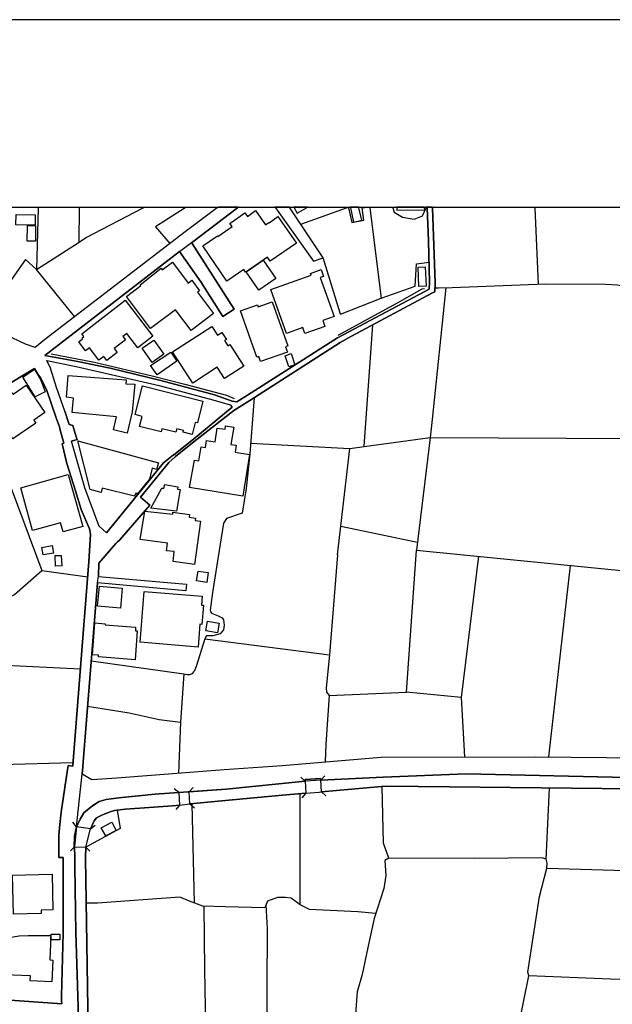
# Model space of a CAD drawing. Extents: x -10 to 410, y -24 to 273.
# Drawn here: x 62 to 137, y 150 to 273 of the extents above; entities that cross this region are included whole.
import ezdxf

# ---------------------------------------------------------------- set-up
doc = ezdxf.new("R2010")
doc.units = 0
for name, color, linetype in [('05_DM_LINE', 7, 'Continuous'), ('06_HOUSE_POLY', 160, 'Continuous'), ('08_ROAD_LINE', 3, 'Continuous'), ('09_ROAD_POLY', 5, 'Continuous'), ('12_KASEN_LINE', 4, 'Continuous'), ('13_KASEN_POLY', 253, 'Continuous'), ('印刷レイアウト', 1, 'Continuous'), ('印刷用フレーム', 1, 'Continuous'), ('背景', 3, 'Continuous')]:
    doc.layers.add(name, color=color, linetype=linetype)

msp = doc.modelspace()

# ---------------------------------------------------------------- linework, layer by layer
at = {"layer": '05_DM_LINE', "color": 253}
for p, q in [((64.754015, 249.544975), (64.513719, 241.818487)), ((64.756254, 249.647122), (64.754015, 249.592)), ((64.754015, 249.592), (64.754015, 249.544975)), ((69.878939, 245.232576), (69.914079, 249.544975)), ((69.91339, 249.647122), (69.914079, 249.592)), ((69.914079, 249.544975), (69.914079, 249.592)), ((77.919103, 249.544975), (77.988349, 249.592)), ((78.071376, 249.647122), (77.988349, 249.592)), ((83.233507, 249.592), (83.188548, 249.544975)), ((83.288456, 249.647122), (83.233507, 249.592)), ((97.698257, 247.505995), (103.414187, 249.544975)), ((103.414187, 249.544975), (103.548891, 249.592)), ((103.678771, 249.592), (103.693412, 249.544975)), ((105.390811, 249.647122), (105.403385, 249.592)), ((105.414065, 249.544975), (105.403385, 249.592)), ((105.414065, 249.544975), (105.723779, 249.592)), ((106.086892, 249.647122), (105.723779, 249.592)), ((106.358538, 249.592), (106.343896, 249.685707)), ((106.368184, 249.544975), (106.358538, 249.592)), ((106.368184, 249.544975), (107.793937, 238.205271)), ((109.238982, 249.647122), (109.238293, 249.592)), ((109.238293, 249.592), (109.238293, 249.544975)), ((113.438554, 249.544975), (113.463875, 249.592)), ((113.463875, 249.592), (113.539151, 249.720847)), ((127.08251, 249.647122), (127.08406, 249.592)), ((127.088883, 249.544975), (127.08406, 249.592)), ((127.088883, 249.544975), (127.483519, 239.96692)), ((64.513719, 241.818487), (69.878939, 245.232576)), ((102.669013, 236.197469), (100.508938, 243.291093)), ((114.53909, 239.505967), (114.96387, 239.51768)), ((102.669013, 236.197469), (107.793937, 238.205271)), ((105.669002, 219.611401), (106.754035, 234.88885)), ((91.408202, 220.01775), (103.848786, 219.36146)), ((105.669002, 219.611401), (113.943433, 220.740359)), ((113.943433, 220.740359), (112.228636, 206.611506)), ((113.943433, 220.740359), (148.999174, 220.588086)), ((102.308656, 206.013782), (103.848786, 219.36146)), ((103.848786, 219.36146), (105.669002, 219.611401)), ((102.718795, 209.59582), (112.348698, 207.607483)), ((112.228636, 206.611506), (146.963984, 203.142639)), ((102.308656, 206.013782), (101.303722, 193.466916)), ((65.209112, 204.04112), (70.954153, 203.248231)), ((131.493266, 204.685697), (128.768712, 180.670109)), ((85.67384, 195.498145), (101.303722, 193.466916)), ((83.018705, 191.111504), (82.61339, 185.037284)), ((101.24326, 188.380922), (110.959119, 188.771596)), ((82.61339, 185.037284), (82.333993, 178.646632)), ((98.26377, 177.627056), (97.704114, 178.127112)), ((100.20422, 177.7404), (100.698246, 178.306774)), ((82.383946, 176.193552), (81.818434, 176.685684)), ((83.704107, 176.287259), (84.204163, 176.845881)), ((98.26377, 177.627056), (98.348691, 176.115348)), ((100.293964, 176.283297), (100.20422, 177.7404)), ((128.478635, 167.826276), (128.914095, 176.767677)), ((82.383946, 176.193552), (82.488333, 174.631029)), ((83.783344, 174.767627), (83.704107, 176.287259)), ((97.613336, 162.10759), (97.618159, 176.05282)), ((98.348691, 176.115348), (97.848636, 175.556726)), ((100.293964, 176.283297), (100.85362, 175.787203)), ((82.488333, 174.631029), (81.999129, 174.068445)), ((83.783344, 174.767627), (84.343861, 174.263782)), ((84.348684, 162.365283), (84.068426, 174.791054)), ((69.568363, 171.880981), (69.108443, 172.478706)), ((71.30383, 171.650505), (69.568363, 171.880981)), ((71.30383, 171.650505), (71.893631, 172.107496)), ((69.313599, 169.400513), (68.783226, 168.873069)), ((69.313599, 169.400513), (70.71403, 169.357449)), ((70.71403, 169.357449), (71.243197, 168.826215)), ((124.249091, 143.025551), (126.303746, 153.193405))]:
    msp.add_line(p, q, dxfattribs=at)
for points in [[(69.878939, 245.232576), (70.693359, 245.787237), (77.919103, 249.544975)], [(83.188548, 249.544975), (79.448381, 247.146672), (81.268597, 245.080131)], [(103.548891, 249.592), (103.668952, 249.638854), (103.678771, 249.592)], [(103.693412, 249.544975), (104.098728, 247.701332), (105.624044, 248.005878), (105.414065, 249.544975)], [(109.238293, 249.544975), (109.423984, 248.990314), (110.459063, 248.396552), (111.943382, 248.111471), (112.958997, 248.560711), (113.438554, 249.544975)], [(63.133786, 243.060616), (61.463949, 240.681778), (58.513741, 236.677888), (57.249046, 235.978706)], [(69.308603, 235.89654), (64.513719, 241.818487), (63.133786, 243.060616)], [(107.793937, 238.205271), (112.068439, 239.736443), (112.208999, 242.52542), (113.798911, 242.720757)], [(115.919023, 239.541106), (114.204226, 223.013778), (113.943433, 220.740359)], [(91.853653, 225.752112), (91.308639, 218.681742), (90.8389, 214.353669), (90.358481, 211.228623), (88.36825, 210.556657), (87.983432, 209.998207), (86.638812, 201.27557), (86.338916, 199.095858), (86.368199, 198.919986), (86.513755, 198.716897), (87.339027, 198.361363), (87.838911, 198.123135), (88.013749, 197.857518), (88.098671, 197.177801), (88.008926, 196.62314), (87.563475, 196.091907), (86.653453, 195.857468), (85.853674, 195.857468), (85.67384, 195.498145)], [(50.518708, 209.63096), (61.374032, 214.36142), (65.209112, 204.04112)], [(117.833979, 188.13098), (110.959119, 188.771596), (112.228636, 206.611506)], [(119.978551, 205.83791), (117.833979, 188.13098), (118.233438, 180.677861)], [(56.053771, 198.357574), (61.778314, 201.045093), (65.209112, 204.04112)], [(56.053771, 198.357574), (56.433592, 192.408238), (70.023461, 191.705094)], [(85.67384, 195.498145), (84.568481, 192.006023), (84.303726, 191.377121)], [(71.39857, 192.720881), (83.018705, 191.111504), (83.458988, 191.021587), (83.783344, 191.021587), (84.108561, 191.142683), (84.303726, 191.377121)], [(101.303722, 193.466916), (100.874118, 189.337969), (100.914081, 188.795022), (101.24326, 188.380922)], [(101.24326, 188.380922), (100.848625, 182.2676), (100.768698, 180.05671)], [(70.933655, 187.025449), (76.158314, 186.185707), (79.928799, 185.380933), (82.61339, 185.037284)], [(69.093802, 179.908398), (60.084016, 179.693424), (60.188574, 175.232543), (54.653339, 175.162263), (54.863318, 168.720795), (60.438516, 168.658267), (60.533256, 167.197374)], [(100.20422, 177.7404), (108.028376, 178.146577), (118.448239, 178.533289), (140.478592, 178.041157), (141.058746, 178.076297)], [(83.704107, 176.287259), (88.348785, 176.627117), (98.26377, 177.627056)], [(141.173984, 176.783352), (139.329135, 176.646582), (116.368263, 176.912199), (108.47865, 177.005905), (107.843891, 176.947339), (100.293964, 176.283297)], [(108.758908, 167.955123), (108.079191, 169.83804), (107.923817, 176.955263)], [(69.568363, 171.880981), (70.023461, 172.88092), (70.468739, 173.642631), (71.618195, 174.560577), (72.398509, 175.072346), (73.273564, 175.345886), (74.863303, 175.537261), (79.368282, 175.978578), (82.383946, 176.193552)], [(98.348691, 176.115348), (95.383842, 175.861445), (87.803771, 175.170014), (83.783344, 174.767627)], [(82.488333, 174.631029), (81.603632, 174.545074), (77.503969, 174.22089), (75.678757, 174.103585), (74.318461, 173.955273), (73.643567, 173.732548), (72.743191, 173.361511), (72.079149, 173.017691), (71.778392, 172.63873), (71.30383, 171.650505)], [(74.648501, 173.990413), (75.039175, 171.681683), (70.71403, 169.357449)], [(69.7637, 145.830203), (69.843799, 146.642729), (69.7041, 150.646619), (69.4688, 158.638723), (69.33892, 166.908331), (69.329102, 168.060715), (69.313599, 169.400513)], [(70.71403, 169.357449), (70.688536, 167.97855), (71.018576, 146.486494), (71.098675, 145.420064)], [(126.303746, 153.193405), (126.178861, 153.65057), (127.673861, 163.158344), (128.558733, 166.70128), (128.60352, 167.326221), (128.478635, 167.826276), (127.983403, 167.998187), (119.558594, 167.931696), (108.758908, 167.955123), (108.258853, 167.666079), (108.374091, 165.787297), (108.118293, 164.162245), (106.898557, 160.412259), (106.093783, 156.783367), (105.414065, 153.365316), (104.778445, 151.201279), (104.233431, 144.006025)], [(128.558733, 166.70128), (138.4639, 166.412237), (138.72366, 167.322431), (148.223683, 167.130884), (149.493201, 166.775522)], [(107.098717, 161.033237), (104.858544, 161.255962), (98.778467, 161.517617), (97.613336, 162.10759), (96.493163, 162.943542), (95.783301, 163.025536), (94.78319, 163.025536), (93.533309, 162.572333), (93.198273, 161.740343), (88.198234, 161.877113), (85.408223, 161.966858), (83.743209, 162.59576), (82.539148, 163.056714), (72.204206, 162.330143), (70.773458, 162.306717)], [(85.818362, 144.482482), (85.67384, 154.005931), (85.584096, 161.963068)], [(93.42875, 144.306782), (93.52349, 159.115352), (93.353647, 162.131017)], [(147.523467, 152.263746), (145.188554, 152.728662), (141.228589, 152.697312), (136.558762, 152.791191), (126.303746, 153.193405)]]:
    msp.add_lwpolyline(points, dxfattribs=at)
at = {"layer": '06_HOUSE_POLY', "color": 255}
for points in [[(97.227657, 248.873181), (98.402435, 249.544975), (98.580891, 249.647122), (96.788407, 249.647122), (96.846802, 249.544975)], [(104.332133, 247.763688), (105.35257, 247.994165), (104.997209, 249.544975), (104.974127, 249.647122), (103.903563, 249.647122), (103.926817, 249.544975)], [(109.737316, 249.240256), (113.247179, 249.275568), (113.242356, 249.544975), (113.240805, 249.647122), (109.731459, 249.647122), (109.732492, 249.544975)], [(64.362307, 247.3849), (61.952291, 247.42004), (61.966933, 248.689558), (64.376949, 248.654418), (64.362307, 247.3849)], [(92.43863, 242.611376), (90.843895, 241.525481), (90.766725, 241.474666), (90.551923, 241.79506), (88.412174, 240.337957), (85.402367, 244.763699), (87.237397, 246.013752), (87.292002, 245.93951), (89.072255, 247.193525), (88.791996, 247.587988), (90.676808, 248.920034), (90.992206, 248.474756), (92.032281, 249.205116), (93.287157, 247.424002), (93.676797, 247.701332), (93.711937, 247.650517), (94.83211, 248.439616), (97.167023, 245.123195), (93.841817, 242.865279), (93.517634, 243.34587), (92.43863, 242.611376)], [(64.386768, 245.34971), (63.37701, 245.357461), (63.402504, 247.31462), (64.417084, 247.298945), (64.386768, 245.34971)], [(83.936651, 234.154355), (81.982421, 236.748168), (78.85169, 234.392756), (75.817422, 238.424034), (77.6416, 239.798972), (77.562535, 239.90043), (80.172023, 241.97076), (80.322401, 241.767672), (81.5821, 242.713006), (83.547011, 240.103691), (84.016749, 240.459052), (85.00687, 239.142681), (84.752105, 238.951306), (86.761801, 236.279462), (83.936651, 234.154355)], [(92.43863, 242.611376), (92.99708, 242.990336), (94.57235, 240.674026), (92.421921, 239.209172), (90.843895, 241.525481), (92.43863, 242.611376)], [(112.522503, 239.68959), (112.417083, 242.088066), (113.30764, 242.130957), (113.412199, 239.72473), (112.522503, 239.68959)], [(98.207098, 233.779357), (97.942514, 234.517641), (95.917143, 233.795032), (93.952233, 239.283241), (99.002053, 241.095878), (98.917132, 241.318431), (100.242288, 241.79506), (100.542011, 240.951356), (100.142725, 240.810624), (101.886804, 235.935642), (100.45709, 235.423873), (100.721845, 234.677837), (98.207098, 233.779357)], [(73.362447, 230.400407), (72.971773, 230.908386), (72.362336, 230.439509), (71.186525, 231.978605), (70.692498, 231.599645), (69.827262, 232.732564), (70.301824, 233.099639), (70.221726, 233.205231), (70.476663, 233.404358), (70.211907, 233.744217), (75.652402, 237.951367), (79.136772, 233.439498), (77.242314, 231.990318), (75.857558, 233.802783), (75.362325, 233.423995), (75.686681, 232.998181), (74.261789, 231.916077), (74.662109, 231.392594), (73.362447, 230.400407)], [(92.647575, 230.263809), (92.421921, 230.904424), (92.162161, 230.814507), (90.126971, 236.642748), (92.247083, 237.384821), (92.332176, 237.142631), (94.127071, 237.775495), (96.072344, 232.220795), (95.777444, 232.119165), (96.011711, 231.43962), (92.647575, 230.263809)], [(84.152486, 227.568538), (81.61724, 231.478722), (86.551823, 234.677837), (87.26668, 233.568517), (87.79688, 233.916127), (88.362393, 233.041073), (88.122097, 232.888799), (88.542055, 232.244222), (88.806638, 232.416132), (90.551923, 229.685722), (88.141734, 228.123199), (87.211903, 229.552913), (84.152486, 227.568538)], [(79.037208, 230.138752), (77.787155, 231.92779), (79.272508, 232.963041), (80.516705, 231.177793), (79.037208, 230.138752)], [(79.67679, 228.584153), (78.857547, 229.74825), (81.402439, 231.43962), (82.152436, 230.314624), (79.67679, 228.584153)], [(96.202224, 229.599767), (95.726629, 230.99038), (96.506943, 231.255996), (96.966863, 229.865384), (96.202224, 229.599767)], [(64.351628, 225.830143), (62.801851, 228.318536), (64.282381, 229.326226), (65.096802, 227.927862), (65.61236, 226.486434), (64.351628, 225.830143)], [(75.907339, 221.263841), (74.212008, 221.689483), (74.577188, 223.310745), (68.992343, 223.869195), (69.176828, 225.689583), (68.311593, 225.81464), (68.497111, 228.498197), (75.777459, 227.951289), (75.731467, 227.455195), (76.891603, 227.427806), (76.546921, 223.963074), (75.907339, 221.263841)], [(61.561617, 220.564487), (58.84671, 224.560626), (61.481519, 226.349664), (61.606576, 226.16604), (63.256949, 227.283285), (65.582043, 223.869195), (64.202283, 222.927823), (64.466866, 222.545072), (61.561617, 220.564487)], [(84.061536, 221.103644), (82.921898, 221.392688), (82.976675, 221.611452), (82.141756, 221.818502), (82.032374, 221.388726), (80.271586, 221.834177), (80.172023, 221.439541), (77.47658, 222.12322), (77.796974, 223.384814), (76.902455, 223.611502), (77.822295, 227.22868), (85.417008, 225.310623), (84.721788, 222.568499), (84.452209, 222.638779), (84.061536, 221.103644)], [(90.412225, 213.373195), (83.726672, 214.455127), (84.351613, 217.904357), (84.896627, 217.818401), (85.176885, 219.56851), (85.721727, 219.478593), (85.862459, 220.361399), (86.942497, 220.185699), (87.221722, 221.927884), (88.192377, 221.775438), (88.256973, 222.1935), (89.282233, 222.048979), (88.931695, 219.869267), (89.586952, 219.763847), (89.452249, 218.916181), (91.256962, 218.623176), (90.412225, 213.373195)], [(76.8165, 213.38887), (72.792112, 214.369344), (72.651379, 213.830187), (71.2618, 214.22465), (69.731489, 220.302832), (79.832164, 217.56846), (79.596692, 216.705119), (79.05185, 216.892704), (78.69735, 215.513805), (77.18168, 213.63106), (77.006841, 213.744231), (76.8165, 213.38887)], [(67.867348, 208.892676), (67.546954, 210.04885), (64.051904, 209.076299), (62.556733, 214.435662), (68.526394, 216.099643), (70.34196, 209.588068), (67.867348, 208.892676)], [(82.112301, 211.505953), (78.867193, 211.8732), (80.251949, 214.388809), (80.506886, 214.373134), (80.651408, 214.830126), (82.261818, 214.560719), (82.212036, 214.275465), (82.556718, 214.22086), (82.112301, 211.505953)], [(84.372111, 204.818506), (81.667022, 205.166116), (81.827219, 206.419958), (80.856563, 206.541054), (80.976625, 207.49035), (77.526362, 207.927877), (78.112373, 211.513704), (81.622064, 211.119241), (81.657376, 211.369183), (83.737352, 211.095814), (83.686537, 210.724778), (84.47667, 210.623147), (84.436534, 210.330142), (85.096787, 210.240397), (84.372111, 204.818506)], [(65.381883, 206.017744), (65.216863, 206.951364), (66.511875, 207.17788), (66.676895, 206.244259), (65.381883, 206.017744)], [(66.936655, 204.611456), (66.867236, 205.943502), (67.646517, 205.943502), (67.696299, 204.638844), (66.936655, 204.611456)], [(85.891743, 202.568514), (84.631871, 202.763851), (84.816528, 203.990305), (86.082084, 203.794968), (85.891743, 202.568514)], [(75.061568, 199.318411), (72.207134, 199.584028), (72.441401, 202.087923), (75.301864, 201.826268), (75.061568, 199.318411)], [(84.816528, 194.435677), (77.526362, 195.045114), (78.061557, 201.423881), (85.321407, 200.814616), (85.23149, 199.713047), (85.476609, 199.69341), (85.276449, 197.298896), (85.047005, 197.318533), (84.816528, 194.435677)], [(87.236363, 196.236428), (85.797002, 196.48637), (86.006981, 197.701283), (87.446342, 197.451341), (87.236363, 196.236428)], [(76.912101, 192.849727), (72.311521, 193.209051), (72.327196, 193.420063), (71.542059, 193.47863), (71.846777, 197.474768), (73.141616, 197.373138), (73.13197, 197.244291), (76.971701, 196.927859), (76.936561, 196.494294), (77.176857, 196.474657), (76.912101, 192.849727)], [(73.221715, 170.763737), (72.667055, 171.755924), (73.976708, 172.490419), (74.531368, 171.439492), (73.221715, 170.763737)], [(61.651362, 160.93953), (61.526477, 165.83415), (66.491204, 165.955245), (66.601619, 161.470764), (65.106448, 161.435624), (65.116267, 161.025486), (61.651362, 160.93953)], [(66.476563, 152.474759), (63.741329, 152.564503), (63.786287, 153.213043), (59.371225, 153.392704), (59.551921, 157.541116), (61.371103, 157.509938), (61.356462, 158.052885), (62.361396, 158.220833), (63.491215, 158.283362), (66.326184, 158.259935), (66.221798, 155.209131), (66.581121, 155.17778), (66.476563, 152.474759)], [(67.471678, 157.740415), (66.351678, 157.744204), (66.356501, 158.427884), (67.471678, 158.423922), (67.471678, 157.740415)]]:
    msp.add_lwpolyline(points, close=True, dxfattribs=at)
at = {"layer": '08_ROAD_LINE', "color": 253}
for p, q in [((87.278394, 249.592), (87.218793, 249.544975)), ((87.352635, 249.647122), (87.278394, 249.592)), ((89.808644, 249.592), (89.749044, 249.544975)), ((89.881335, 249.647122), (89.808644, 249.592)), ((94.459867, 249.647122), (94.499141, 249.592)), ((94.499141, 249.592), (94.533248, 249.544975)), ((94.533248, 249.544975), (99.294025, 242.865279)), ((96.262169, 249.647122), (96.298859, 249.592)), ((96.333999, 249.544975), (96.298859, 249.592)), ((100.508938, 243.291093), (96.333999, 249.544975)), ((113.536911, 249.647122), (113.539151, 249.592)), ((113.543974, 249.544975), (113.539151, 249.592)), ((114.23661, 249.647122), (114.238333, 249.592)), ((114.238333, 249.592), (114.243156, 249.544975)), ((89.343901, 236.826199), (83.978509, 245.181761)), ((99.294025, 242.865279), (100.508938, 243.291093)), ((87.903334, 235.93168), (89.343901, 236.826199)), ((72.348728, 204.970779), (72.298946, 203.318511)), ((72.298946, 203.318511), (83.36821, 202.338037)), ((72.198349, 202.513737), (70.398459, 180.037245)), ((83.283289, 201.490371), (72.198349, 202.513737)), ((83.36821, 202.338037), (83.283289, 201.490371)), ((70.283221, 178.54104), (71.464027, 177.857533))]:
    msp.add_line(p, q, dxfattribs=at)
for points in [[(87.218793, 249.544975), (83.193372, 246.556699), (65.523477, 232.99043), (64.358518, 232.033382), (63.164103, 232.44731), (60.698276, 233.61537), (59.374154, 234.525564), (55.983491, 236.845836), (52.683606, 239.463075), (50.633946, 240.517619), (48.403419, 241.62315), (46.018552, 242.603624), (44.818453, 243.052865), (43.69828, 243.396685), (41.878925, 243.90053), (40.294009, 244.373197), (39.583975, 244.642776), (38.313596, 245.212939), (37.808717, 245.41999), (36.793964, 245.650467), (33.783295, 246.322432), (31.258902, 246.86538), (26.063525, 247.900458), (24.253989, 248.236355)], [(82.473691, 244.056765), (66.488276, 231.736415), (65.558617, 231.025519), (69.733556, 230.27156), (73.793945, 229.447321), (80.148596, 227.877047), (86.88393, 226.076295), (89.088963, 225.275483), (89.678764, 225.22863), (90.999097, 226.037193), (102.289191, 233.248123), (103.743194, 233.990369), (113.818376, 239.338018), (113.86833, 240.170009), (113.733454, 245.388812), (113.543974, 249.544975)], [(89.749044, 249.544975), (84.138706, 245.287181), (83.978509, 245.181761)], [(114.243156, 249.544975), (114.56355, 240.14262), (114.523587, 239.025548), (114.243156, 238.877064), (104.063588, 233.451211), (102.648515, 232.638685), (91.303815, 225.396578), (89.313584, 224.142735)], [(82.473691, 244.056765), (85.153459, 240.267677), (87.903334, 235.93168)], [(66.273474, 229.443532), (65.813554, 230.412292), (69.523577, 229.642658), (79.918981, 227.252106), (86.668956, 225.47082), (88.848668, 224.837956), (89.073288, 224.521524)], [(65.838875, 226.642669), (65.079232, 228.170052), (64.698376, 228.681821), (64.268601, 229.381003), (60.82919, 227.310673), (59.374154, 226.341912), (57.294005, 224.806778), (55.693414, 223.463018), (53.278402, 221.451255), (51.893646, 220.181737), (50.624128, 218.861404), (49.539095, 217.685593), (47.798977, 215.630938), (47.243283, 214.912291), (45.738293, 213.060725), (44.334073, 211.267725), (43.408203, 209.927927), (41.039183, 206.306787), (36.638763, 201.470907), (32.893599, 197.463055), (28.2832, 193.213013), (22.664077, 188.127018), (19.743153, 185.447423), (15.808682, 182.580242)], [(68.079221, 224.02543), (67.03329, 227.001992), (66.273474, 229.443532)], [(67.754004, 219.955222), (67.963982, 220.013789), (67.46875, 221.830215), (67.408289, 222.076367), (67.013825, 223.212904), (65.838875, 226.642669)], [(68.079221, 224.02543), (68.613383, 222.373162), (69.07916, 222.256029), (69.518582, 220.818563), (69.624174, 220.482494), (68.923958, 220.287157)], [(72.348728, 209.681775), (72.363369, 209.6661), (73.334025, 208.795007), (77.198389, 213.533219), (80.483459, 217.552785), (81.733512, 218.544972), (81.773475, 218.580112), (84.023467, 220.365361), (89.073288, 224.521524)], [(89.313584, 224.142735), (84.32922, 220.22859), (81.963989, 218.345846), (81.923854, 218.310706), (81.124075, 217.595848), (77.568392, 213.232463), (78.743169, 212.240275)], [(69.124118, 180.142665), (70.374171, 196.142722), (71.10367, 205.123225), (71.298835, 208.631021), (71.168955, 209.275426), (70.158336, 211.716965), (69.428837, 214.056702), (68.348627, 217.486466), (67.754004, 219.955222)], [(72.348728, 209.681775), (70.618256, 214.435662), (68.923958, 220.287157)], [(78.743169, 212.240275), (74.9639, 207.8731), (74.698283, 207.63091), (74.483481, 207.435745), (72.348728, 204.970779)], [(71.464027, 177.857533), (74.618184, 178.025481), (88.079206, 179.111376), (95.379019, 179.595756), (107.793937, 180.658396), (127.21394, 180.693536), (140.493233, 180.54109), (142.228528, 180.642721)], [(67.888707, 158.588081), (67.893703, 158.62322), (67.893703, 158.756029), (67.879061, 166.888694), (67.879061, 168.072428), (67.329224, 168.072428), (67.334047, 169.408264), (67.323367, 170.830227), (67.463927, 172.177776), (67.648584, 173.728586), (68.38394, 178.818542), (68.488326, 179.572329), (69.073303, 179.525476), (69.124118, 180.142665)], [(70.398459, 180.037245), (70.348678, 179.427808), (70.283221, 178.54104)], [(71.579093, 174.53336), (72.398509, 175.072346), (73.273564, 175.345886), (74.863303, 175.537261), (79.368282, 175.978578), (88.348785, 176.627117), (98.26377, 177.627056), (98.249128, 177.838068), (100.188544, 177.978628), (100.20422, 177.7404)], [(100.20422, 177.7404), (108.028376, 178.146577), (118.448239, 178.533289), (140.478592, 178.041157)], [(71.579093, 174.53336), (70.468739, 173.642631), (70.023461, 172.88092), (69.568363, 171.880981)], [(69.568363, 171.880981), (69.318422, 170.732559), (69.263817, 169.408264), (69.313599, 169.400513)], [(69.313599, 169.400513), (69.329102, 168.060715), (69.33892, 166.908331), (69.4688, 158.638723)], [(30.754023, 152.27546), (33.073261, 152.181753), (39.728669, 151.865321), (40.653333, 151.802793), (46.723763, 151.240381), (51.318487, 150.912236), (56.198292, 150.51381), (59.374154, 150.291085), (67.709045, 149.712998), (67.688547, 150.127098), (67.678729, 150.638867), (67.888707, 158.588081)], [(69.4688, 158.638723), (69.7041, 150.646619), (69.843799, 146.642729), (69.7637, 145.830203)]]:
    msp.add_lwpolyline(points, dxfattribs=at)
at = {"layer": '09_ROAD_POLY', "color": 7}
for points in [[(69.843799, 146.642729), (69.7041, 150.646619), (69.4688, 158.638723), (69.33892, 166.908331), (69.329102, 168.060715), (69.313599, 169.400513), (69.263817, 169.408264), (69.318422, 170.732559), (69.568363, 171.880981), (70.283221, 178.54104), (70.348678, 179.427808), (70.398459, 180.037245), (72.198349, 202.513737), (72.298946, 203.334014), (72.348728, 204.970779), (74.483481, 207.435745), (74.698283, 207.63091), (74.9639, 207.8731), (78.743169, 212.240275), (77.568392, 213.232463), (81.124075, 217.595848), (81.923854, 218.310706), (81.963989, 218.345846), (84.32922, 220.22859), (89.313584, 224.142735), (91.303815, 225.396578), (102.648515, 232.638685), (104.063588, 233.451211), (114.243156, 238.877064), (114.523587, 239.025548), (114.56355, 240.14262), (114.243156, 249.544975), (114.238333, 249.592), (114.23661, 249.647122), (113.536911, 249.647122), (113.539151, 249.592), (113.543974, 249.544975), (113.733454, 245.388812), (113.86833, 240.170009), (113.818376, 239.338018), (103.743194, 233.990369), (102.289191, 233.248123), (90.999097, 226.037193), (89.678764, 225.22863), (89.088963, 225.275483), (86.88393, 226.076295), (80.148596, 227.877047), (73.793945, 229.447321), (69.733556, 230.27156), (65.558617, 231.025519), (66.488276, 231.736415), (82.473691, 244.056765), (82.474725, 244.056765), (83.979542, 245.181761), (83.978509, 245.181761), (84.138706, 245.287181), (89.749044, 249.544975), (89.808644, 249.592), (89.881335, 249.647122), (87.352635, 249.647122), (87.278394, 249.592), (87.218793, 249.544975), (83.193372, 246.556699), (65.523477, 232.99043), (64.358518, 232.033382), (63.164103, 232.44731), (60.698276, 233.61537)], [(60.82919, 227.310673), (64.268601, 229.381003), (64.698376, 228.681821), (65.079232, 228.170052), (65.838875, 226.642669), (67.013825, 223.212904), (67.408289, 222.076367), (67.46875, 221.830215), (67.963982, 220.013789), (67.754004, 219.955222), (68.348627, 217.486466), (69.428837, 214.056702), (70.158336, 211.716965), (71.168955, 209.275426), (71.298835, 208.631021), (71.10367, 205.123225), (70.374171, 196.142722), (69.124118, 180.142665), (69.073303, 179.525476), (68.488326, 179.572329), (68.38394, 178.818542), (67.648584, 173.728586), (67.463927, 172.177776), (67.323367, 170.830227), (67.334047, 169.408264), (67.329224, 168.072428), (67.879061, 168.072428), (67.879061, 166.888694), (67.893703, 158.756029), (67.893703, 158.62322), (67.888707, 158.588081), (67.678729, 150.638867), (67.688547, 150.127098), (67.709045, 149.712998), (59.374154, 150.291085)], [(140.478592, 178.041157), (118.448239, 178.533289), (108.028376, 178.146577), (100.20422, 177.7404), (100.188544, 177.978628), (98.249128, 177.838068), (98.26377, 177.627056), (88.348785, 176.627117), (79.368282, 175.978578), (74.863303, 175.537261), (73.273564, 175.345886), (72.398509, 175.072346), (71.579093, 174.53336), (70.468739, 173.642631), (70.023461, 172.88092), (69.568363, 171.880981), (70.283221, 178.54104), (71.464027, 177.857533), (74.618184, 178.025481), (88.079206, 179.111376), (95.379019, 179.595756), (107.793937, 180.658396), (127.21394, 180.693536), (140.493233, 180.54109)]]:
    msp.add_lwpolyline(points, dxfattribs=at)
for points in [[(94.533248, 249.544975), (99.294025, 242.865279), (100.508938, 243.291093), (96.333999, 249.544975), (96.298859, 249.592), (96.262169, 249.647122), (94.459867, 249.647122), (94.499141, 249.592)], [(83.979542, 245.181761), (89.343901, 236.826199), (87.903334, 235.93168), (85.153459, 240.267677), (82.474725, 244.056765), (83.979542, 245.181761)], [(69.523577, 229.642658), (79.918981, 227.252106), (86.668956, 225.47082), (88.848668, 224.837956), (89.073288, 224.521524), (84.023467, 220.365361), (81.773475, 218.580112), (81.733512, 218.544972), (80.483459, 217.552785), (77.198389, 213.533219), (73.334025, 208.795007), (72.363369, 209.6661), (72.348728, 209.681775), (70.618256, 214.435662), (68.923958, 220.287157), (69.624174, 220.482494), (69.518582, 220.818563), (69.07916, 222.256029), (68.613383, 222.373162), (68.079221, 224.02543), (67.03329, 227.001992), (66.273474, 229.443532), (65.813554, 230.412292)], [(72.298946, 203.334014), (72.298946, 203.318511), (83.36821, 202.338037), (83.283289, 201.490371), (72.198349, 202.513737), (72.298946, 203.334014)]]:
    msp.add_lwpolyline(points, close=True, dxfattribs=at)
at = {"layer": '12_KASEN_LINE', "color": 7}
for points in [[(114.961975, 239.513718), (116.687623, 239.560571), (128.39268, 239.998098), (135.902471, 239.970882), (137.432783, 239.880965), (138.6427, 239.638775), (147.107472, 238.295015), (147.607528, 238.142742), (148.582145, 237.818387), (150.61234, 236.923867)], [(102.39754, 233.58023), (109.837051, 237.623222), (112.937637, 239.388833), (113.23736, 239.439648)], [(66.386818, 231.248245), (71.822317, 230.20128), (79.21687, 228.435669), (83.167017, 227.43573), (88.367216, 226.033404), (89.346829, 225.619303)]]:
    msp.add_lwpolyline(points, dxfattribs=at)
at = {"layer": '13_KASEN_POLY', "color": 7}
for points in [[(140.478592, 178.041157), (118.448239, 178.533289), (108.028376, 178.146577), (100.20422, 177.7404), (98.26377, 177.627056), (88.348785, 176.627117), (83.704107, 176.287259), (82.383946, 176.193552), (79.368282, 175.978578), (74.863303, 175.537261), (73.273564, 175.345886), (72.398509, 175.072346), (71.618195, 174.560577), (70.468739, 173.642631), (70.023461, 172.88092), (69.568363, 171.880981), (69.313599, 169.400513), (69.329102, 168.060715), (69.33892, 166.908331), (69.4688, 158.638723), (69.7041, 150.646619), (69.843799, 146.642729)], [(71.018576, 146.486494), (70.688536, 167.97855), (70.71403, 169.357449), (71.30383, 171.650505), (71.778392, 172.63873), (72.079149, 173.017691), (72.743191, 173.361511), (73.643567, 173.732548), (74.318461, 173.955273), (75.678757, 174.103585), (77.503969, 174.22089), (81.603632, 174.545074), (82.488333, 174.631029), (83.783344, 174.767627), (87.803771, 175.170014), (95.383842, 175.861445), (98.348691, 176.115348), (99.993207, 176.255908), (100.293964, 176.283297), (107.843891, 176.947339), (108.47865, 177.005905), (116.368263, 176.912199), (139.329135, 176.646582)]]:
    msp.add_lwpolyline(points, dxfattribs=at)
at = {"layer": '印刷レイアウト', "color": 7}
for points in [[(-10.309448, -23.852808), (409.661817, -23.852808), (409.632878, 273.147152), (-10.338387, 273.147152)], [(399.647269, -0.352433), (-0.353122, -0.352433), (-0.353122, 249.647122), (399.647269, 249.647122)]]:
    msp.add_lwpolyline(points, close=True, dxfattribs=at)
at = {"layer": '印刷用フレーム', "color": 7}
msp.add_lwpolyline([(399.647268, -0.352778), (-0.352778, -0.352778), (-0.352778, 249.647122), (399.647268, 249.647122)], close=True, dxfattribs=at)
msp.add_lwpolyline([(399.647268, -0.352778), (-0.352778, -0.352778), (-0.352778, 249.647122), (399.647268, 249.647122)], close=True, dxfattribs=at)
at = {"layer": '背景', "color": 7}
msp.add_lwpolyline([(399.647268, -0.352778), (-0.352778, -0.352778), (-0.352778, 249.647122), (399.647268, 249.647122)], close=True, dxfattribs=at)

doc.saveas('drawing.dxf')
